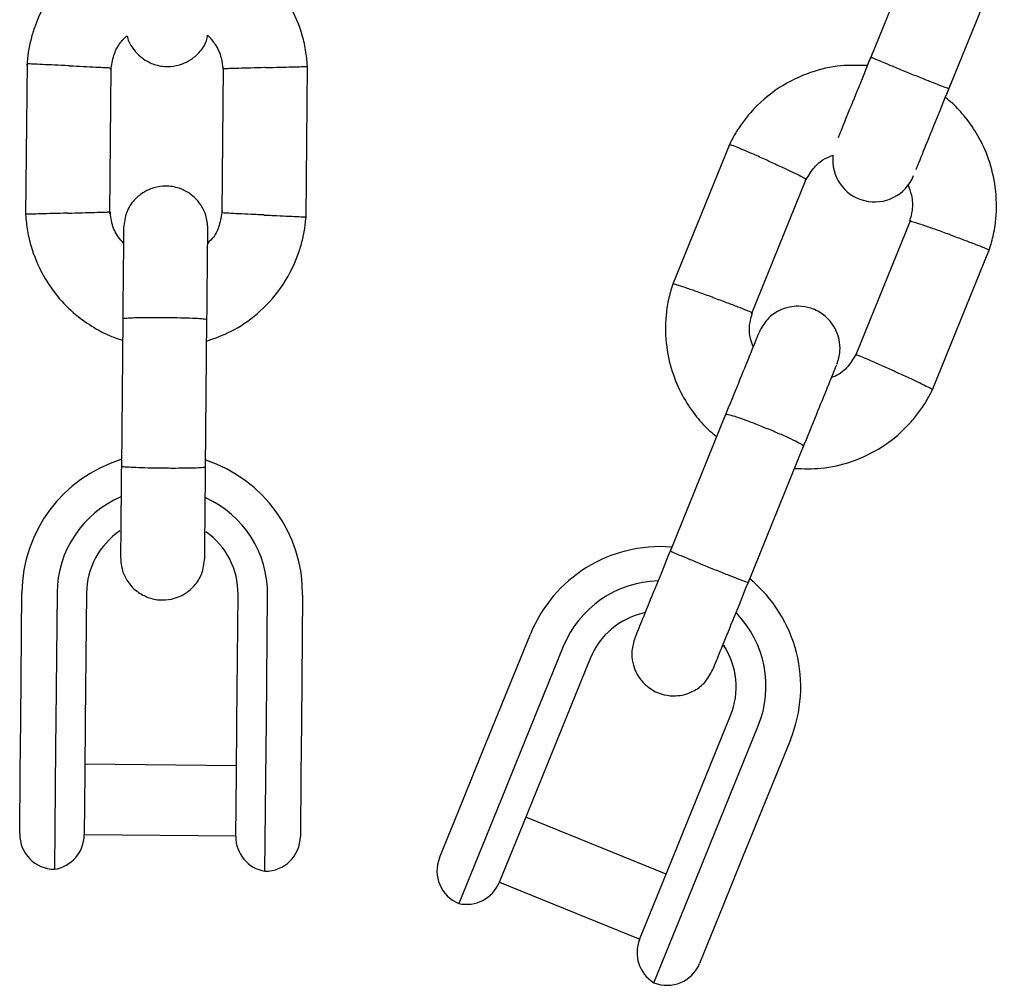
# Model space of a CAD drawing. Units: millimetres. Extents: x 15854 to 26447, y 37852 to 46950.
# Drawn here: x 20758 to 20828, y 41699 to 41767 of the extents above; entities that cross this region are included whole.
import ezdxf

# ---------------------------------------------------------------- set-up
doc = ezdxf.new("R2010")
doc.units = ezdxf.units.MM
doc.header["$LTSCALE"] = 200

msp = doc.modelspace()

# ---------------------------------------------------------------- linework, layer by layer
at = {"color": 7, "linetype": 'Continuous', "lineweight": 25}
for p, q in [((20822.312, 41774.4), (20818.33, 41764.601)), ((20823.889, 41762.342), (20827.871, 41772.142)), ((20818.33, 41764.601), (20818.225, 41764.342)), ((20758.238, 41764.261), (20758.137, 41753.411)), ((20764.135, 41753.542), (20764.232, 41763.914)), ((20772.222, 41763.943), (20772.125, 41753.571)), ((20778.119, 41753.224), (20778.22, 41764.074)), ((20823.784, 41762.083), (20823.889, 41762.342)), ((20808.307, 41758.505), (20804.224, 41748.456)), ((20809.85, 41746.372), (20813.753, 41755.978)), ((20821.193, 41753.067), (20817.29, 41743.46)), ((20822.737, 41740.934), (20826.82, 41750.982)), ((20765.059, 41746.021), (20764.961, 41735.44)), ((20770.96, 41735.384), (20771.059, 41745.965)), ((20808.012, 41739.207), (20804.03, 41729.408)), ((20809.589, 41727.149), (20813.571, 41736.949)), ((20757.792, 41717.428), (20757.877, 41726.537)), ((20760.377, 41726.514), (20760.292, 41717.405)), ((20762.477, 41726.494), (20762.392, 41717.385)), ((20773.191, 41717.284), (20773.276, 41726.393)), ((20775.291, 41717.264), (20775.376, 41726.374)), ((20777.876, 41726.35), (20777.791, 41717.241)), ((20790.674, 41715.133), (20794.102, 41723.569)), ((20796.443, 41722.688), (20793.015, 41714.251)), ((20798.364, 41721.839), (20794.936, 41713.402)), ((20804.942, 41709.336), (20808.37, 41717.773)), ((20757.757, 41713.701), (20757.792, 41717.428)), ((20760.292, 41717.405), (20760.274, 41715.541)), ((20762.392, 41717.385), (20762.357, 41713.682)), ((20773.156, 41713.581), (20773.191, 41717.284)), ((20775.274, 41715.401), (20775.291, 41717.264)), ((20777.791, 41717.241), (20777.756, 41713.514)), ((20806.911, 41708.605), (20810.339, 41717.042)), ((20760.274, 41715.541), (20760.193, 41706.815)), ((20812.631, 41716.041), (20809.203, 41707.604)), ((20775.192, 41706.675), (20775.274, 41715.401)), ((20789.288, 41711.721), (20790.674, 41715.133)), ((20773.162, 41714.194), (20762.363, 41714.295)), ((20793.015, 41714.251), (20792.321, 41712.545)), ((20757.716, 41709.338), (20757.757, 41713.701)), ((20762.357, 41713.682), (20762.316, 41709.263)), ((20773.115, 41709.162), (20773.156, 41713.581)), ((20777.756, 41713.514), (20777.715, 41709.151)), ((20794.936, 41713.402), (20793.559, 41710.012)), ((20792.321, 41712.545), (20789.004, 41704.382)), ((20787.629, 41707.639), (20789.288, 41711.721)), ((20793.559, 41710.012), (20791.879, 41705.878)), ((20803.779, 41706.474), (20793.773, 41710.54)), ((20762.316, 41709.295), (20773.115, 41709.194)), ((20803.564, 41705.946), (20804.942, 41709.336)), ((20806.218, 41706.899), (20806.911, 41708.605)), ((20809.203, 41707.604), (20807.817, 41704.192)), ((20802.901, 41698.735), (20806.218, 41706.899)), ((20791.891, 41705.908), (20801.897, 41701.842)), ((20801.884, 41701.812), (20803.564, 41705.946)), ((20807.817, 41704.192), (20806.158, 41700.11))]:
    msp.add_line(p, q, dxfattribs=at)
for centre, radius, start, end in [((20818.633, 41757.348), 2.989, 173.60379, 338.22664), ((20767.877, 41726.444), 10, 107.18805, 179.46428), ((20767.877, 41726.444), 10, 359.46428, 71.997), ((20767.877, 41726.444), 7.5, 113.11031, 179.46428), ((20767.877, 41726.444), 7.5, 359.46428, 65.62853), ((20767.877, 41726.444), 5.4, 124.00274, 179.46428), ((20767.877, 41726.444), 5.4, 359.46428, 54.97701), ((20803.364, 41719.805), 9.997, 85.59964, 157.87915), ((20803.369, 41719.803), 9.997, 337.89205, 50.4321), ((20803.389, 41719.865), 7.498, 91.52083, 157.88091), ((20803.365, 41719.806), 5.398, 102.41256, 157.88337), ((20803.364, 41719.805), 5.398, 102.36136, 157.88337), ((20803.393, 41719.863), 7.498, 337.89228, 44.06266), ((20803.369, 41719.805), 5.398, 337.88984, 33.41184), ((20803.368, 41719.803), 5.398, 337.88983, 33.36065), ((20760.216, 41709.315), 2.5, 179.46428, 269.46428), ((20759.816, 41709.286), 2.5, 278.67117, 359.46428), ((20775.615, 41709.139), 2.5, 179.46428, 260.25738), ((20775.215, 41709.175), 2.5, 269.46428, 359.46428), ((20789.946, 41706.698), 2.5, 157.8866, 247.8866), ((20789.563, 41706.819), 2.5, 257.0935, 337.8866), ((20804.201, 41700.871), 2.5, 157.8866, 238.67971), ((20803.842, 41701.052), 2.5, 247.8866, 337.8866)]:
    msp.add_arc(centre, radius, start, end, dxfattribs=at)
for points, knots in [([(20765.395, 41773.075), (20764.775, 41772.854), (20763.456, 41772.382), (20761.612, 41771.106), (20759.931, 41769.283), (20758.97, 41767.45), (20758.513, 41765.971), (20758.314, 41765.027), (20758.256, 41764.385), (20758.227, 41764.069)], [0, 0, 0, 0, 0.160881, 0.342242, 0.543279, 0.763961, 0.84212, 0.922477, 1, 1, 1, 1]), ([(20778.227, 41763.889), (20778.198, 41764.272), (20778.136, 41765.062), (20777.792, 41766.582), (20777.078, 41768.311), (20775.892, 41770.004), (20774.572, 41771.279), (20773.244, 41772.17), (20772.161, 41772.711), (20771.519, 41772.914), (20771.312, 41772.979)], [0, 0, 0, 0, 0.094529, 0.195688, 0.383516, 0.55251, 0.702646, 0.833906, 0.946272, 1, 1, 1, 1]), ([(20764.219, 41763.756), (20764.274, 41764.109), (20764.376, 41764.763), (20764.766, 41765.63), (20765.186, 41766.02), (20765.381, 41766.202)], [0, 0, 0, 0, 0.384859, 0.714535, 1, 1, 1, 1]), ([(20765.381, 41766.202), (20765.387, 41766.162), (20765.429, 41765.846), (20765.723, 41765.354), (20766.165, 41764.814), (20766.721, 41764.392), (20767.301, 41764.13), (20767.915, 41764.004), (20768.568, 41763.987), (20769.254, 41764.137), (20769.953, 41764.489), (20770.561, 41765.027), (20771.012, 41765.646), (20771.085, 41766.108), (20771.106, 41766.242)], [0, 0, 0, 0, 0.015523, 0.122186, 0.21139, 0.284047, 0.387849, 0.452713, 0.523892, 0.636947, 0.718599, 0.821622, 0.947992, 1, 1, 1, 1]), ([(20771.106, 41766.242), (20771.288, 41766.037), (20771.709, 41765.562), (20772.1, 41764.723), (20772.157, 41764.098), (20772.182, 41763.833)], [0, 0, 0, 0, 0.304196, 0.705375, 1, 1, 1, 1]), ([(20818.483, 41764.977), (20818.145, 41764.145), (20817.469, 41762.482), (20816.63, 41760.416), (20816.123, 41759.168), (20816.041, 41758.968), (20816.026, 41758.929)], [0, 0, 0, 0, 0.309327, 0.618477, 0.927626, 1, 1, 1, 1]), ([(20823.92, 41762.418), (20823.92, 41762.418), (20823.917, 41762.415), (20823.796, 41762.455), (20823.32, 41762.638), (20822.598, 41762.923), (20821.86, 41763.219), (20821.244, 41763.469), (20820.78, 41763.657), (20820.173, 41763.906), (20819.465, 41764.198), (20818.804, 41764.476), (20818.438, 41764.634), (20818.361, 41764.673), (20818.361, 41764.676), (20818.361, 41764.676)], [0, 0, 0, 0, 0.004286, 0.111621, 0.218955, 0.326276, 0.433577, 0.48664, 0.539698, 0.592756, 0.700028, 0.807313, 0.914638, 0.995714, 1, 1, 1, 1]), ([(20761.235, 41764.057), (20761.222, 41764.058), (20760.873, 41764.074), (20760.184, 41764.106), (20759.296, 41764.147), (20758.62, 41764.179), (20758.318, 41764.193), (20758.231, 41764.197), (20758.243, 41764.196), (20758.245, 41764.196)], [0, 0, 0, 0, 0.008575, 0.223306, 0.438036, 0.652739, 0.867401, 0.973557, 1, 1, 1, 1]), ([(20761.235, 41764.057), (20761.248, 41764.057), (20761.597, 41764.041), (20762.286, 41764.008), (20763.174, 41763.966), (20763.85, 41763.933), (20764.152, 41763.918), (20764.239, 41763.914), (20764.227, 41763.914), (20764.225, 41763.914)], [0, 0, 0, 0, 0.008575, 0.223309, 0.438042, 0.652763, 0.867436, 0.973585, 1, 1, 1, 1]), ([(20775.22, 41763.927), (20775.207, 41763.926), (20774.858, 41763.917), (20774.169, 41763.897), (20773.279, 41763.871), (20772.603, 41763.851), (20772.301, 41763.842), (20772.215, 41763.839), (20772.226, 41763.839), (20772.228, 41763.839)], [0, 0, 0, 0, 0.0085752, 0.2233086, 0.4380422, 0.6527628, 0.8674359, 0.9735846, 1, 1, 1, 1]), ([(20775.22, 41763.927), (20775.234, 41763.927), (20775.583, 41763.937), (20776.272, 41763.956), (20777.161, 41763.98), (20777.837, 41763.999), (20778.139, 41764.007), (20778.226, 41764.01), (20778.214, 41764.009), (20778.212, 41764.009)], [0, 0, 0, 0, 0.008575, 0.223306, 0.438036, 0.652739, 0.867401, 0.973557, 1, 1, 1, 1]), ([(20818.114, 41764.067), (20817.486, 41764.087), (20816.116, 41764.132), (20813.961, 41763.627), (20811.727, 41762.552), (20810.16, 41761.201), (20809.191, 41759.994), (20808.659, 41759.189), (20808.369, 41758.614), (20808.226, 41758.331)], [0, 0, 0, 0, 0.1546852, 0.3373823, 0.5399023, 0.7622154, 0.8409518, 0.9219035, 1, 1, 1, 1]), ([(20821.585, 41756.671), (20821.6, 41756.709), (20821.682, 41756.91), (20822.189, 41758.158), (20823.028, 41760.223), (20823.704, 41761.887), (20824.042, 41762.719)], [0, 0, 0, 0, 0.072374, 0.381523, 0.690672, 1, 1, 1, 1]), ([(20826.759, 41750.808), (20826.872, 41751.174), (20827.105, 41751.932), (20827.343, 41753.472), (20827.316, 41755.342), (20826.835, 41757.352), (20826.076, 41759.023), (20825.169, 41760.339), (20824.361, 41761.241), (20823.839, 41761.665), (20823.67, 41761.802)], [0, 0, 0, 0, 0.094533, 0.195697, 0.383531, 0.552527, 0.702665, 0.833924, 0.946287, 1, 1, 1, 1]), ([(20811.048, 41757.285), (20811.036, 41757.291), (20810.717, 41757.434), (20810.087, 41757.714), (20809.271, 41758.067), (20808.647, 41758.326), (20808.364, 41758.431), (20808.279, 41758.454), (20808.288, 41758.444), (20808.29, 41758.442)], [0, 0, 0, 0, 0.008575, 0.223306, 0.438036, 0.652739, 0.867401, 0.973557, 1, 1, 1, 1]), ([(20813.683, 41755.836), (20813.863, 41756.144), (20814.199, 41756.714), (20814.88, 41757.376), (20815.415, 41757.585), (20815.663, 41757.681)], [0, 0, 0, 0, 0.3847863, 0.7144049, 1, 1, 1, 1]), ([(20811.048, 41757.285), (20811.06, 41757.28), (20811.379, 41757.136), (20812.006, 41756.85), (20812.812, 41756.472), (20813.42, 41756.174), (20813.688, 41756.03), (20813.761, 41755.981), (20813.749, 41755.981), (20813.746, 41755.981)], [0, 0, 0, 0, 0.008575, 0.223309, 0.438042, 0.652763, 0.867436, 0.973585, 1, 1, 1, 1]), ([(20771.12, 41752.457), (20771.093, 41752.778), (20771.044, 41753.377), (20770.663, 41754.133), (20770.208, 41754.67), (20769.656, 41755.093), (20769.075, 41755.355), (20768.46, 41755.481), (20767.808, 41755.498), (20767.121, 41755.348), (20766.424, 41754.995), (20765.806, 41754.461), (20765.254, 41753.615), (20765.167, 41752.899), (20765.12, 41752.513)], [0, 0, 0, 0, 0.101895, 0.190609, 0.264804, 0.325235, 0.411571, 0.465521, 0.524723, 0.618755, 0.686668, 0.772356, 0.877462, 1, 1, 1, 1]), ([(20821.001, 41755.614), (20821.095, 41755.357), (20821.312, 41754.76), (20821.367, 41753.836), (20821.19, 41753.234), (20821.116, 41752.979)], [0, 0, 0, 0, 0.304357, 0.705433, 1, 1, 1, 1]), ([(20758.13, 41753.596), (20758.159, 41753.213), (20758.221, 41752.423), (20758.565, 41750.903), (20759.279, 41749.174), (20760.465, 41747.481), (20761.785, 41746.206), (20763.113, 41745.315), (20764.196, 41744.774), (20764.838, 41744.571), (20765.045, 41744.506)], [0, 0, 0, 0, 0.094528, 0.195688, 0.383516, 0.552509, 0.702645, 0.833905, 0.946271, 1, 1, 1, 1]), ([(20761.137, 41753.558), (20761.123, 41753.558), (20760.774, 41753.548), (20760.085, 41753.529), (20759.196, 41753.505), (20758.52, 41753.486), (20758.218, 41753.478), (20758.131, 41753.475), (20758.143, 41753.476), (20758.145, 41753.476)], [0, 0, 0, 0, 0.008575, 0.223298, 0.438019, 0.652713, 0.867367, 0.973519, 1, 1, 1, 1]), ([(20761.137, 41753.558), (20761.15, 41753.559), (20761.499, 41753.568), (20762.188, 41753.588), (20763.078, 41753.614), (20763.754, 41753.634), (20764.056, 41753.643), (20764.143, 41753.646), (20764.131, 41753.646), (20764.129, 41753.646)], [0, 0, 0, 0, 0.008578, 0.223386, 0.438195, 0.652991, 0.867739, 0.973924, 1, 1, 1, 1]), ([(20765.11, 41751.416), (20764.979, 41751.566), (20764.61, 41751.988), (20764.258, 41752.763), (20764.2, 41753.388), (20764.175, 41753.652)], [0, 0, 0, 0, 0.241277, 0.678734, 1, 1, 1, 1]), ([(20771.045, 41744.443), (20771.637, 41744.655), (20772.927, 41745.118), (20774.745, 41746.38), (20776.427, 41748.202), (20777.387, 41750.035), (20777.844, 41751.514), (20778.043, 41752.458), (20778.101, 41753.1), (20778.13, 41753.415)], [0, 0, 0, 0, 0.154699, 0.337396, 0.539914, 0.762222, 0.840956, 0.921905, 1, 1, 1, 1]), ([(20772.138, 41753.729), (20772.082, 41753.377), (20771.979, 41752.724), (20771.625, 41751.911), (20771.256, 41751.563), (20771.11, 41751.425)], [0, 0, 0, 0, 0.413971, 0.768586, 1, 1, 1, 1]), ([(20775.122, 41753.428), (20775.109, 41753.428), (20775.085, 41753.429), (20775.021, 41753.432), (20774.808, 41753.442), (20774.279, 41753.467), (20773.5, 41753.504), (20772.734, 41753.541), (20772.253, 41753.565), (20772.097, 41753.573), (20772.125, 41753.571), (20772.125, 41753.571)], [0, 0, 0, 0, 0.008575, 0.015065, 0.041031, 0.145218, 0.355772, 0.570496, 0.785185, 0.999813, 1, 1, 1, 1]), ([(20775.122, 41753.428), (20775.135, 41753.427), (20775.159, 41753.426), (20775.223, 41753.423), (20775.436, 41753.413), (20775.966, 41753.388), (20776.744, 41753.352), (20777.51, 41753.317), (20777.991, 41753.294), (20778.147, 41753.287), (20778.119, 41753.289), (20778.119, 41753.289)], [0, 0, 0, 0, 0.008574, 0.015064, 0.041026, 0.1452, 0.355729, 0.570407, 0.785048, 0.999648, 1, 1, 1, 1]), ([(20824.005, 41752.02), (20823.992, 41752.025), (20823.664, 41752.144), (20823.015, 41752.377), (20822.174, 41752.668), (20821.53, 41752.879), (20821.238, 41752.962), (20821.151, 41752.979), (20821.16, 41752.97), (20821.162, 41752.968)], [0, 0, 0, 0, 0.0085752, 0.2233086, 0.4380422, 0.6527628, 0.8674359, 0.9735846, 1, 1, 1, 1]), ([(20765.12, 41752.497), (20765.119, 41752.411), (20765.118, 41752.235), (20765.104, 41750.734), (20765.083, 41748.542), (20765.066, 41746.765), (20765.058, 41745.876)], [0, 0, 0, 0, 0.243648, 0.495753, 0.747857, 1, 1, 1, 1]), ([(20771.058, 41745.82), (20771.066, 41746.709), (20771.083, 41748.486), (20771.103, 41750.678), (20771.117, 41752.179), (20771.119, 41752.355), (20771.12, 41752.441)], [0, 0, 0, 0, 0.252143, 0.504247, 0.756352, 1, 1, 1, 1]), ([(20824.005, 41752.02), (20824.018, 41752.016), (20824.346, 41751.896), (20824.992, 41751.658), (20825.823, 41751.341), (20826.451, 41751.092), (20826.728, 41750.969), (20826.804, 41750.927), (20826.791, 41750.926), (20826.788, 41750.925)], [0, 0, 0, 0, 0.008575, 0.223306, 0.438036, 0.652739, 0.867401, 0.973557, 1, 1, 1, 1]), ([(20804.285, 41748.63), (20804.172, 41748.264), (20803.938, 41747.506), (20803.7, 41745.967), (20803.728, 41744.096), (20804.208, 41742.086), (20804.967, 41740.416), (20805.875, 41739.099), (20806.683, 41738.198), (20807.205, 41737.773), (20807.374, 41737.636)], [0, 0, 0, 0, 0.0945328, 0.1956965, 0.3835304, 0.5525269, 0.7026641, 0.8339227, 0.9462863, 1, 1, 1, 1]), ([(20807.097, 41747.561), (20807.084, 41747.566), (20806.756, 41747.685), (20806.107, 41747.918), (20805.266, 41748.21), (20804.623, 41748.423), (20804.331, 41748.507), (20804.244, 41748.524), (20804.254, 41748.515), (20804.255, 41748.513)], [0, 0, 0, 0, 0.008565, 0.223023, 0.437479, 0.651909, 0.866299, 0.97232, 1, 1, 1, 1]), ([(20807.097, 41747.561), (20807.109, 41747.557), (20807.438, 41747.437), (20808.084, 41747.199), (20808.916, 41746.884), (20809.545, 41746.635), (20809.821, 41746.514), (20809.897, 41746.472), (20809.885, 41746.471), (20809.882, 41746.471)], [0, 0, 0, 0, 0.008597, 0.223875, 0.439154, 0.65442, 0.869638, 0.976056, 1, 1, 1, 1]), ([(20809.975, 41744.038), (20809.908, 41744.225), (20809.72, 41744.753), (20809.678, 41745.603), (20809.854, 41746.205), (20809.928, 41746.46)], [0, 0, 0, 0, 0.24136, 0.678789, 1, 1, 1, 1]), ([(20815.945, 41742.792), (20816.039, 41743.101), (20816.214, 41743.678), (20816.139, 41744.522), (20815.913, 41745.189), (20815.555, 41745.786), (20815.112, 41746.243), (20814.586, 41746.587), (20813.986, 41746.843), (20813.292, 41746.955), (20812.513, 41746.883), (20811.742, 41746.613), (20810.917, 41746.028), (20810.572, 41745.393), (20810.387, 41745.051)], [0, 0, 0, 0, 0.101975, 0.190775, 0.265046, 0.32553, 0.411864, 0.465693, 0.524819, 0.618848, 0.686764, 0.772444, 0.87752, 1, 1, 1, 1]), ([(20771.059, 41745.965), (20771.059, 41745.965), (20771.058, 41745.978), (20770.93, 41746.005), (20770.421, 41746.043), (20769.646, 41746.075), (20768.851, 41746.094), (20768.185, 41746.103), (20767.685, 41746.107), (20767.029, 41746.108), (20766.263, 41746.101), (20765.546, 41746.081), (20765.147, 41746.053), (20765.061, 41746.031), (20765.06, 41746.021), (20765.059, 41746.021)], [0, 0, 0, 0, 0.004287, 0.111621, 0.218955, 0.326276, 0.433577, 0.48664, 0.539698, 0.592756, 0.700028, 0.807313, 0.914638, 0.995713, 1, 1, 1, 1]), ([(20810.371, 41745.013), (20810.348, 41744.956), (20810.299, 41744.835), (20809.765, 41743.52), (20808.957, 41741.532), (20808.291, 41739.893), (20807.958, 41739.074)], [0, 0, 0, 0, 0.23058, 0.48704, 0.7435, 1, 1, 1, 1]), ([(20817.361, 41743.602), (20817.18, 41743.296), (20816.843, 41742.727), (20816.215, 41742.102), (20815.744, 41741.913), (20815.558, 41741.839)], [0, 0, 0, 0, 0.413922, 0.768502, 1, 1, 1, 1]), ([(20820.054, 41742.297), (20820.042, 41742.302), (20820.02, 41742.312), (20819.962, 41742.338), (20819.767, 41742.425), (20819.283, 41742.641), (20818.568, 41742.955), (20817.871, 41743.251), (20817.391, 41743.443), (20817.324, 41743.455), (20817.291, 41743.46)], [0, 0, 0, 0, 0.008582, 0.015077, 0.041061, 0.145326, 0.356037, 0.57092, 0.785768, 1, 1, 1, 1]), ([(20813.517, 41736.815), (20813.85, 41737.635), (20814.516, 41739.274), (20815.323, 41741.262), (20815.858, 41742.576), (20815.907, 41742.697), (20815.93, 41742.754)], [0, 0, 0, 0, 0.2565, 0.51296, 0.76942, 1, 1, 1, 1]), ([(20820.054, 41742.297), (20820.066, 41742.291), (20820.088, 41742.281), (20820.146, 41742.255), (20820.341, 41742.167), (20820.823, 41741.948), (20821.531, 41741.62), (20822.223, 41741.289), (20822.654, 41741.07), (20822.789, 41740.99), (20822.76, 41740.993), (20822.76, 41740.993)], [0, 0, 0, 0, 0.008564, 0.015045, 0.040976, 0.145025, 0.3553, 0.569719, 0.784101, 0.998442, 1, 1, 1, 1]), ([(20812.93, 41735.371), (20813.558, 41735.351), (20814.928, 41735.306), (20817.082, 41735.811), (20819.316, 41736.886), (20820.884, 41738.237), (20821.852, 41739.444), (20822.385, 41740.249), (20822.675, 41740.825), (20822.817, 41741.107)], [0, 0, 0, 0, 0.154684, 0.337381, 0.539901, 0.762214, 0.840951, 0.921903, 1, 1, 1, 1]), ([(20813.571, 41736.949), (20813.571, 41736.949), (20813.578, 41736.97), (20813.476, 41737.058), (20813.025, 41737.302), (20812.322, 41737.633), (20811.593, 41737.951), (20810.979, 41738.206), (20810.515, 41738.393), (20809.904, 41738.632), (20809.185, 41738.899), (20808.503, 41739.126), (20808.114, 41739.226), (20808.02, 41739.223), (20808.013, 41739.208), (20808.012, 41739.207)], [0, 0, 0, 0, 0.004287, 0.111621, 0.218955, 0.326276, 0.433577, 0.48664, 0.539698, 0.592756, 0.700028, 0.807313, 0.914638, 0.995713, 1, 1, 1, 1]), ([(20764.964, 41735.846), (20764.956, 41734.954), (20764.939, 41733.171), (20764.918, 41730.935), (20764.904, 41729.364), (20764.902, 41729.141), (20764.901, 41729.03)], [0, 0, 0, 0, 0.250108, 0.5000719, 0.7500359, 1, 1, 1, 1]), ([(20770.961, 41735.466), (20770.961, 41735.465), (20770.959, 41735.452), (20770.832, 41735.428), (20770.322, 41735.4), (20769.546, 41735.382), (20768.75, 41735.378), (20768.085, 41735.381), (20767.585, 41735.387), (20766.929, 41735.398), (20766.163, 41735.419), (20765.446, 41735.453), (20765.048, 41735.488), (20764.962, 41735.511), (20764.961, 41735.521), (20764.961, 41735.522)], [0, 0, 0, 0, 0.004286, 0.111621, 0.218955, 0.326276, 0.433577, 0.48664, 0.539698, 0.592756, 0.700028, 0.807313, 0.914638, 0.995714, 1, 1, 1, 1]), ([(20770.9, 41728.973), (20770.901, 41729.085), (20770.903, 41729.308), (20770.918, 41730.879), (20770.939, 41733.115), (20770.956, 41734.898), (20770.964, 41735.79)], [0, 0, 0, 0, 0.249964, 0.499928, 0.749892, 1, 1, 1, 1]), ([(20804.183, 41729.784), (20803.847, 41728.955), (20803.173, 41727.298), (20802.316, 41725.188), (20801.703, 41723.679), (20801.601, 41723.43), (20801.551, 41723.305)], [0, 0, 0, 0, 0.250108, 0.500072, 0.750036, 1, 1, 1, 1]), ([(20764.901, 41729.03), (20764.927, 41728.709), (20764.977, 41728.109), (20765.357, 41727.353), (20765.812, 41726.816), (20766.365, 41726.393), (20766.946, 41726.132), (20767.56, 41726.005), (20768.212, 41725.988), (20768.9, 41726.138), (20769.596, 41726.492), (20770.214, 41727.026), (20770.767, 41727.871), (20770.854, 41728.588), (20770.9, 41728.973)], [0, 0, 0, 0, 0.101895, 0.190609, 0.264804, 0.325235, 0.411571, 0.465521, 0.524723, 0.618755, 0.686668, 0.772356, 0.877462, 1, 1, 1, 1]), ([(20809.62, 41727.225), (20809.62, 41727.225), (20809.617, 41727.222), (20809.496, 41727.262), (20809.02, 41727.445), (20808.298, 41727.73), (20807.56, 41728.026), (20806.944, 41728.276), (20806.48, 41728.464), (20805.873, 41728.713), (20805.165, 41729.005), (20804.504, 41729.283), (20804.138, 41729.441), (20804.061, 41729.48), (20804.061, 41729.483), (20804.061, 41729.483)], [0, 0, 0, 0, 0.004286, 0.111621, 0.218955, 0.326276, 0.433577, 0.48664, 0.539698, 0.592756, 0.700028, 0.807313, 0.914638, 0.995714, 1, 1, 1, 1]), ([(20807.109, 41721.047), (20807.16, 41721.171), (20807.261, 41721.42), (20807.875, 41722.93), (20808.732, 41725.039), (20809.405, 41726.697), (20809.742, 41727.526)], [0, 0, 0, 0, 0.249964, 0.499928, 0.749892, 1, 1, 1, 1]), ([(20801.551, 41723.305), (20801.457, 41722.997), (20801.283, 41722.419), (20801.358, 41721.575), (20801.583, 41720.908), (20801.941, 41720.311), (20802.384, 41719.855), (20802.91, 41719.511), (20803.511, 41719.255), (20804.205, 41719.142), (20804.983, 41719.215), (20805.754, 41719.485), (20806.579, 41720.069), (20806.924, 41720.705), (20807.109, 41721.047)], [0, 0, 0, 0, 0.101975, 0.190775, 0.265046, 0.32553, 0.411864, 0.465693, 0.524819, 0.618848, 0.686764, 0.772444, 0.87752, 1, 1, 1, 1])]:
    msp.add_open_spline(points, degree=3, knots=knots, dxfattribs=at)

doc.saveas('drawing.dxf')
